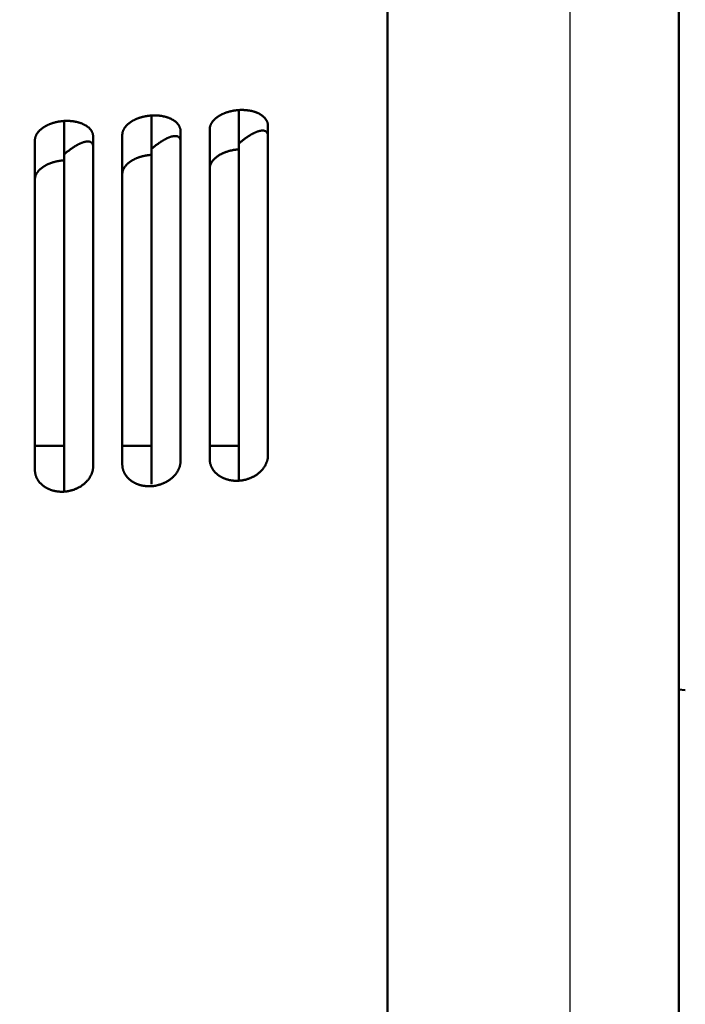
# Model space of a CAD drawing. Units: millimetres. Extents: x 110 to 600, y -320 to 233.
# Drawn here: x 401 to 424, y -165 to -131 of the extents above; entities that cross this region are included whole.
import ezdxf

# ---------------------------------------------------------------- set-up
doc = ezdxf.new("R2010")
doc.units = ezdxf.units.MM
doc.header["$LTSCALE"] = 0.165354
doc.layers.add('NoLayerName_001', color=7, linetype='Continuous')
doc.styles.get("Standard").update_dxf_attribs({"font": 'txt', "bigfont": 'extfont2'})
doc.dimstyles.get("Standard").update_dxf_attribs({"dimtxt": 2.5, "dimasz": 2.5, "dimexe": 1.25, "dimexo": 0.625, "dimtad": 1, "dimzin": 0, "dimdsep": 46, "dimtxsty": 'Standard', "dimcen": 2.5, "dimadec": 0, "dimazin": 0, "dimtfac": 0.75, "dimtmove": 0, "dimatfit": 3, "dimfxl": 1, "dimarcsym": 0})

# ---------------------------------------------------------------- blocks, each defined once
blk = doc.blocks.new('_OPEN30')
at = {"color": 0, "linetype": 'ByBlock', "lineweight": -2}
for p, q in [((-1, 0.267949), (0, 0)), ((0, 0), (-1, -0.267949)), ((0, 0), (-1, 0))]:
    blk.add_line(p, q, dxfattribs=at)
blk = doc.blocks.new('*D1733')
at = {"layer": 'Defpoints', "color": 0}
for p in [(391.894, -112.164), (423.894, -128.409), (391.894, -143.208)]:
    blk.add_point(p, dxfattribs=at)
at = {"layer": 'NoLayerName_001', "color": 0, "linetype": 'Continuous', "lineweight": 50}
for p, q in [((391.894, -143.208), (391.894, -107.933)), ((423.894, -128.409), (423.894, -107.933)), ((421.586, -112.164), (394.202, -112.164))]:
    blk.add_line(p, q, dxfattribs=at)
at = {"layer": 'NoLayerName_001', "color": 0, "lineweight": 50, "xscale": 2.307692307692307, "yscale": 2.307692307692307, "zscale": 2.307692307692307, "rotation": 180}
blk.add_blockref('_OPEN30', (391.894, -112.164), dxfattribs=at)
at = {"layer": 'NoLayerName_001', "color": 0, "lineweight": 50, "xscale": 2.307692307692307, "yscale": 2.307692307692307, "zscale": 2.307692307692307}
blk.add_blockref('_OPEN30', (423.894, -112.164), dxfattribs=at)
at = {"layer": 'NoLayerName_001', "color": 0, "lineweight": 50, "insert": (407.894, -108.703), "char_height": 3.8462, "attachment_point": 5}
blk.add_mtext('32', dxfattribs=at)
blk = doc.blocks.new('*D1751')
at = {"layer": 'Defpoints', "color": 0}
for p in [(376.316, -76.407), (406.041, -189.601)]:
    blk.add_point(p, dxfattribs=at)
at = {"layer": 'NoLayerName_001', "color": 0, "linetype": 'Continuous', "lineweight": 50}
for p, q in [((418.662, -237.659), (406.041, -189.601)), ((475.374, -237.659), (418.662, -237.659))]:
    blk.add_line(p, q, dxfattribs=at)
at = {"layer": 'NoLayerName_001', "color": 0, "lineweight": 50, "insert": (447.787, -233.229), "char_height": 4.6154, "attachment_point": 5}
blk.add_mtext('  ＱＲコードシール', dxfattribs=at)
blk = doc.blocks.new('_NONE')

msp = doc.modelspace()

# ---------------------------------------------------------------- linework, layer by layer
at = {"layer": 'NoLayerName_001', "color": 7, "linetype": 'Continuous', "lineweight": 50}
for p, q in [((413.893833, -242.2082137), (413.893833, -122.2082164)), ((423.8938346, -128.4090552), (423.8938346, -236.1558724)), ((405.7938335, -134.4986457), (405.7938335, -135.6451299)), ((408.793833, -135.4572374), (408.793833, -134.3108799)), ((402.7938339, -134.6864339), (402.7938339, -135.8330447)), ((409.7938332, -146.1670633), (409.7938332, -134.853353)), ((403.7938341, -146.5416748), (403.7938341, -135.2279682)), ((404.7938343, -135.1655286), (404.7938343, -146.4792352)), ((406.7938336, -146.3543598), (406.7938336, -135.0406531)), ((407.7938347, -134.9782173), (407.7938347, -146.2919276)), ((409.7900278, -135.1586256), (409.7900278, -146.1805154)), ((401.7938338, -135.3528511), (401.7938338, -146.6665614)), ((403.7900287, -135.5333749), (403.7900287, -146.5571422)), ((406.7900283, -135.3459928), (406.7900283, -146.3688102)), ((408.793833, -147.0091801), (408.793833, -135.4572374)), ((402.7938339, -147.3847155), (402.7938339, -135.8330447)), ((405.7938335, -147.1551072), (405.7938335, -135.6451299)), ((402.7938339, -145.836075), (401.7938338, -145.836075)), ((405.7938335, -145.836075), (404.7938343, -145.836075)), ((408.793833, -145.836075), (407.7938347, -145.836075)), ((424.1199812, -154.2288728), (423.8938346, -154.2090859))]:
    msp.add_line(p, q, dxfattribs=at)
at = {"layer": 'NoLayerName_001', "color": 7, "linetype": 'Continuous', "lineweight": 25}
msp.add_line((413.893833, -242.2082137), (413.893833, -122.2112153), dxfattribs=at)
at = {"layer": 'NoLayerName_001', "color": 8, "linetype": 'Continuous', "lineweight": 25}
msp.add_line((420.1510174, -123.3093601), (420.1510174, -241.2427377), dxfattribs=at)
at = {"layer": 'NoLayerName_001', "color": 7, "linetype": 'Continuous', "lineweight": 50}
for points, knots in [([(404.7938338, -135.1655272), (404.7940361, -135.1584085), (404.7941461, -135.1441409), (404.7960873, -135.1227766), (404.7990831, -135.1014437), (404.8033199, -135.0801616), (404.808739, -135.0589449), (404.8153484, -135.0378093), (404.8231377, -135.0167703), (404.8321017, -134.9958431), (404.8422335, -134.9750431), (404.8535273, -134.9543857), (404.8659733, -134.9338893), (404.8795589, -134.9135859), (404.8942767, -134.8935201), (404.9100926, -134.8737188), (404.9269827, -134.8542058), (404.9449221, -134.8350036), (404.9638864, -134.8161349), (404.9838509, -134.7976224), (405.0047909, -134.7794887), (405.0266821, -134.7617566), (405.0494997, -134.744449), (405.0732212, -134.7275869), (405.0978363, -134.7111849), (405.1233339, -134.6952623), (405.1496848, -134.6798243), (405.1768469, -134.6648899), (405.2047752, -134.6504791), (405.2334245, -134.6366118), (405.2627499, -134.6233081), (405.2927063, -134.6105881), (405.3232486, -134.5984717), (405.3543319, -134.5869791), (405.3859119, -134.5761294), (405.4179696, -134.5659369), (405.4504931, -134.5564036), (405.4834684, -134.5475175), (405.5168671, -134.5393162), (405.550623, -134.5316971), (405.5733382, -134.527304), (405.5847074, -134.5250135)], [0, 0, 0, 0, 0.0213646881, 0.0427802103, 0.0642984884, 0.08596977, 0.1078423578, 0.1299623925, 0.1523736903, 0.1751176356, 0.1982331246, 0.2217565563, 0.2457218619, 0.270147166, 0.2950213516, 0.3203541357, 0.3461535132, 0.3724247768, 0.3991708298, 0.4263924757, 0.4540886848, 0.4822568377, 0.5108929484, 0.5399918673, 0.5695552451, 0.5996170536, 0.6301618876, 0.6611642229, 0.6925971136, 0.7244324331, 0.7566410888, 0.7891932153, 0.8220583495, 0.8552055914, 0.8886037531, 0.9222249043, 0.9561134566, 0.9902715149, 1.0246703649, 1.0592808551, 1.0940735108, 1.0940735108, 1.0940735108, 1.0940735108]), ([(405.5847074, -134.5250135), (405.5961721, -134.5229535), (405.6191114, -134.5186501), (405.6537545, -134.5132454), (405.6885792, -134.5084542), (405.7235648, -134.5044323), (405.7586533, -134.5010412), (405.7821113, -134.4995054), (405.7938338, -134.4986468)], [0, 0, 0, 0, 0.03494513148, 0.07001293719, 0.10517360402, 0.14039740559, 0.17565480005, 0.21091652848, 0.21091652848, 0.21091652848, 0.21091652848]), ([(405.7938338, -134.4986468), (405.8089965, -134.4979029), (405.8392002, -134.49612), (405.8844091, -134.4952457), (405.929272, -134.4954528), (405.9737451, -134.4969238), (406.0177717, -134.4995999), (406.0612987, -134.5034862), (406.1042719, -134.5085705), (406.146636, -134.5148469), (406.1883075, -134.5222954), (406.22918, -134.5309204), (406.2691457, -134.5406934), (406.3081216, -134.5515835), (406.3460347, -134.5635632), (406.3828123, -134.5766049), (406.4183816, -134.590681), (406.4526698, -134.605764), (406.4856046, -134.621827), (406.517121, -134.6388453), (406.5471448, -134.6568251), (406.5756403, -134.6757176), (406.6025698, -134.6954832), (406.6278964, -134.7160802), (406.651583, -134.7374675), (406.6735924, -134.7596039), (406.6938872, -134.7824482), (406.7124298, -134.8059594), (406.7291826, -134.8300962), (406.7441078, -134.8548177), (406.7571668, -134.8800824), (406.7683231, -134.9058489), (406.7775316, -134.9320755), (406.7847778, -134.9587196), (406.7899344, -134.9857409), (406.793294, -135.0130882), (406.7934818, -135.0314608), (406.7938338, -135.0406525)], [0, 0, 0, 0, 0.0455426515, 0.0907573538, 0.13562371, 0.1801213871, 0.2242302935, 0.2679307653, 0.3112037621, 0.3540310759, 0.3963917148, 0.4381800606, 0.4793278823, 0.5198003398, 0.5595639501, 0.5985870669, 0.6368404221, 0.6742977388, 0.7109364311, 0.7467402439, 0.7817177942, 0.8158878185, 0.8492712415, 0.8818925079, 0.9137801617, 0.9449674604, 0.9754930157, 1.0054014436, 1.034744002, 1.0635791863, 1.0919732422, 1.1200005532, 1.147743851, 1.1752942024, 1.2027507309, 1.2302200508, 1.2578154128, 1.2578154128, 1.2578154128, 1.2578154128]), ([(407.7938338, -134.9782178), (407.7940361, -134.9710936), (407.7941461, -134.9568151), (407.7960876, -134.9354344), (407.7990837, -134.9140851), (407.8033209, -134.8927868), (407.8087406, -134.8715538), (407.8153506, -134.8504022), (407.8231406, -134.8293471), (407.8321053, -134.8084041), (407.842238, -134.7875884), (407.8535327, -134.7669155), (407.8659796, -134.7464038), (407.879566, -134.7260854), (407.8942849, -134.7060047), (407.9101016, -134.6861889), (407.9269927, -134.6666616), (407.9449331, -134.6474455), (407.9638983, -134.6285631), (407.9838636, -134.6100373), (408.0048045, -134.5918907), (408.0266963, -134.5741462), (408.0495145, -134.5568264), (408.0732364, -134.5399527), (408.0978518, -134.5235396), (408.1233496, -134.5076063), (408.1497006, -134.492158), (408.1768628, -134.4772138), (408.2047909, -134.4627935), (408.23344, -134.4489174), (408.2627651, -134.4356053), (408.292721, -134.4228773), (408.3232628, -134.4107534), (408.3543454, -134.3992539), (408.3859247, -134.3883978), (408.4179815, -134.3781994), (408.4505041, -134.3686608), (408.4834783, -134.3597698), (408.516876, -134.3515641), (408.5506308, -134.3439412), (408.5733454, -134.339546), (408.5847141, -134.3372545)], [0, 0, 0, 0, 0.0213811067, 0.042812996, 0.0643475311, 0.0860349015, 0.1079233542, 0.1300589767, 0.1524855354, 0.1752443688, 0.1983743317, 0.2219117853, 0.2458906281, 0.2703289642, 0.2952156715, 0.3205604437, 0.3463712543, 0.372653376, 0.3994096944, 0.4266409967, 0.4543462383, 0.4825227865, 0.5111666429, 0.540272647, 0.5698424509, 0.5999100951, 0.6304602011, 0.6614672612, 0.6929043458, 0.7247433445, 0.7569551812, 0.7895100067, 0.8223773744, 0.8555264009, 0.8889259155, 0.9225480067, 0.9564371397, 0.9905954646, 1.0249943002, 1.0596045285, 1.0943967082, 1.0943967082, 1.0943967082, 1.0943967082]), ([(408.5847141, -134.3372545), (408.5961785, -134.3351935), (408.6191169, -134.3308882), (408.6537589, -134.3254814), (408.6885825, -134.3206885), (408.7235669, -134.3166655), (408.7586543, -134.3132737), (408.7821117, -134.3117382), (408.7938338, -134.3108795)], [0, 0, 0, 0, 0.03494447485, 0.07001147717, 0.10517122795, 0.14039403535, 0.17565039253, 0.21091107618, 0.21091107618, 0.21091107618, 0.21091107618]), ([(408.7938338, -134.3108795), (408.8089955, -134.3101359), (408.8391974, -134.3083534), (408.8844037, -134.3074809), (408.9292641, -134.3076906), (408.9737349, -134.3091651), (409.0177596, -134.3118455), (409.0612849, -134.315737), (409.1042568, -134.3208273), (409.1466198, -134.3271106), (409.1882906, -134.3345669), (409.2291625, -134.3432006), (409.269128, -134.3529831), (409.3081039, -134.3638835), (409.3460172, -134.3758743), (409.3827952, -134.388928), (409.418365, -134.4030168), (409.4526541, -134.4181133), (409.4855898, -134.4341906), (409.5171074, -134.4512239), (409.5471324, -134.4692194), (409.5756291, -134.4881283), (409.6025597, -134.5079109), (409.6278875, -134.5285255), (409.6515753, -134.5499309), (409.6735857, -134.5720857), (409.6938815, -134.594949), (409.7124252, -134.6184794), (409.7291789, -134.6426358), (409.7441049, -134.6673771), (409.7571646, -134.6926618), (409.7683215, -134.7184484), (409.7775306, -134.7446953), (409.7847772, -134.7713597), (409.7899341, -134.7984013), (409.793294, -134.8257688), (409.7934818, -134.8441549), (409.7938338, -134.8533533)], [0, 0, 0, 0, 0.045539745, 0.0907517267, 0.13561562, 0.1801111647, 0.224218343, 0.2679175653, 0.3111898666, 0.3540171153, 0.3963783919, 0.4381680488, 0.4793178653, 0.5197930497, 0.5595601673, 0.598587621, 0.6368461925, 0.6743096553, 0.7109554748, 0.7467674291, 0.7817540656, 0.8159341243, 0.8493285442, 0.8819617774, 0.9138623671, 0.9450635615, 0.9756039525, 1.0055281249, 1.0348872928, 1.0637398934, 1.0921520996, 1.1201982062, 1.1479608409, 1.1755309519, 1.2030075317, 1.2304970542, 1.2581126242, 1.2581126242, 1.2581126242, 1.2581126242]), ([(401.7938338, -135.3528521), (401.7940361, -135.345739), (401.794146, -135.3314824), (401.796087, -135.3101346), (401.7990825, -135.2888182), (401.8033188, -135.2675526), (401.8087374, -135.2463523), (401.8153462, -135.225233), (401.8231348, -135.20421), (401.8320979, -135.1832989), (401.842229, -135.1625147), (401.8535219, -135.1418729), (401.865967, -135.121392), (401.8795516, -135.1011038), (401.8942685, -135.0810529), (401.9100833, -135.0612663), (401.9269725, -135.0417678), (401.944911, -135.0225796), (401.9638743, -135.0037247), (401.9838379, -134.9852255), (402.0047772, -134.9671049), (402.0266676, -134.9493854), (402.0494847, -134.9320899), (402.0732058, -134.9152395), (402.0978205, -134.8988489), (402.1233179, -134.8829371), (402.1496687, -134.8675094), (402.1768309, -134.852585), (402.2047592, -134.8381836), (402.2334088, -134.8243254), (402.2627345, -134.8110302), (402.2926913, -134.7983182), (402.3232342, -134.7862093), (402.3543182, -134.7747237), (402.385899, -134.7638805), (402.4179575, -134.7536939), (402.450482, -134.744166), (402.4834583, -134.7352848), (402.516858, -134.7270878), (402.5506151, -134.7194727), (402.573331, -134.7150816), (402.5847005, -134.7127922)], [0, 0, 0, 0, 0.0213481172, 0.0427471202, 0.0642489903, 0.0859040333, 0.1077606086, 0.1298649106, 0.1522608056, 0.1749897245, 0.1980906055, 0.2215998851, 0.2455515283, 0.2699636799, 0.294825228, 0.3201459128, 0.3459337512, 0.372194056, 0.3989297484, 0.4261416486, 0.4538287417, 0.4819884222, 0.5106167164, 0.5397084859, 0.5692653799, 0.5993213007, 0.6298608159, 0.6608583849, 0.6922870453, 0.7241186541, 0.7563241024, 0.7888735082, 0.821736392, 0.8548818368, 0.8882786378, 0.9218988454, 0.955786817, 0.9899446121, 1.0243434827, 1.0589542436, 1.0937473863, 1.0937473863, 1.0937473863, 1.0937473863]), ([(402.5847005, -134.7127922), (402.5961657, -134.7107331), (402.6191059, -134.7064317), (402.6537501, -134.7010292), (402.688576, -134.6962397), (402.7235626, -134.6922189), (402.7586522, -134.6888283), (402.782111, -134.6872925), (402.7938338, -134.6864338)], [0, 0, 0, 0, 0.03494580095, 0.07001442444, 0.10517602289, 0.14040083509, 0.17565928382, 0.21092207423, 0.21092207423, 0.21092207423, 0.21092207423]), ([(402.7938338, -134.6864338), (402.8089974, -134.6856896), (402.839203, -134.6839063), (402.8844146, -134.6830301), (402.92928, -134.6832347), (402.9737553, -134.6847022), (403.0177839, -134.687374), (403.0613126, -134.6912551), (403.1042873, -134.6963333), (403.1466524, -134.7026027), (403.1883247, -134.7100433), (403.2291976, -134.7186595), (403.2691636, -134.728423), (403.3081395, -134.7393026), (403.3460525, -134.751271), (403.3828297, -134.7643007), (403.4183983, -134.7783639), (403.4526858, -134.7934333), (403.4856195, -134.8094819), (403.5171348, -134.8264851), (403.5471574, -134.844449), (403.5756517, -134.8633249), (403.6025799, -134.8830734), (403.6279054, -134.9036528), (403.6515909, -134.9250218), (403.6735992, -134.9471395), (403.6938929, -134.9699648), (403.7124345, -134.9934565), (403.7291865, -135.0175736), (403.7441108, -135.042275), (403.7571691, -135.0675196), (403.7683247, -135.0932657), (403.7775326, -135.1194719), (403.7847784, -135.1460955), (403.7899346, -135.1730963), (403.7932941, -135.2004232), (403.7934818, -135.2187822), (403.7938338, -135.2279671)], [0, 0, 0, 0, 0.0455455942, 0.0907630515, 0.1356319021, 0.1801317396, 0.2242423981, 0.2679441382, 0.3112178435, 0.3540452289, 0.3964052291, 0.4381922561, 0.4793380686, 0.5198077781, 0.5595678522, 0.5985865954, 0.6368346892, 0.6742858057, 0.7109173071, 0.7467129052, 0.7816812871, 0.8158411862, 0.8492135125, 0.8818227035, 0.9136973035, 0.9448705799, 0.9753811639, 1.005273703, 1.0345994995, 1.0634171071, 1.0917928453, 1.1198011868, 1.1475249686, 1.1750553769, 1.2024916676, 1.2299405969, 1.2575155623, 1.2575155623, 1.2575155623, 1.2575155623]), ([(406.7900285, -135.3459929), (406.7884301, -135.3384628), (406.785895, -135.3238193), (406.7791705, -135.3033198), (406.7709914, -135.2848965), (406.7611619, -135.2685406), (406.7498545, -135.254174), (406.7371594, -135.2417342), (406.7231928, -135.2311484), (406.7080656, -135.2223387), (406.6918867, -135.215222), (406.6747603, -135.209713), (406.65678, -135.2057265), (406.6380125, -135.2031736), (406.6185039, -135.2019784), (406.5982895, -135.2020906), (406.5774147, -135.2034564), (406.555925, -135.2060248), (406.5338662, -135.2097445), (406.5112845, -135.2145651), (406.4882262, -135.220436), (406.4647378, -135.227307), (406.440866, -135.2351278), (406.416652, -135.2438506), (406.392099, -135.2534417), (406.3672027, -135.2638895), (406.3419548, -135.2751801), (406.3163762, -135.2872895), (406.2904935, -135.3001915), (406.2643328, -135.3138598), (406.2379206, -135.3282681), (406.2112834, -135.34339), (406.1844475, -135.3591993), (406.1574393, -135.3756698), (406.1302848, -135.3927748), (406.103, -135.4104972), (406.0755824, -135.4288189), (406.048025, -135.4477379), (406.0203349, -135.4672693), (405.9924753, -135.4873647), (405.974008, -135.5011679), (405.9646822, -135.5080765)], [0, 0, 0, 0, 0.02309343468, 0.04450798927, 0.064530771, 0.083460288, 0.10159742881, 0.11923324765, 0.13663560699, 0.1540375316, 0.17162963442, 0.18955746371, 0.20792307972, 0.2268096369, 0.24632058958, 0.26651066468, 0.28741335329, 0.3090456646, 0.33141084304, 0.35450072452, 0.37829772372, 0.40277648149, 0.4279052166, 0.45364682888, 0.47997824571, 0.50697587776, 0.53463803501, 0.56294372028, 0.59187018437, 0.62139316533, 0.65148709139, 0.68212525349, 0.71327995245, 0.74492262511, 0.77702395262, 0.80955530658, 0.84252546836, 0.87594912009, 0.90983204433, 0.94417982288, 0.97899784488, 0.97899784488, 0.97899784488, 0.97899784488]), ([(409.7900285, -135.1586254), (409.7884302, -135.1510892), (409.7858951, -135.1364334), (409.7791707, -135.1159152), (409.7709917, -135.0974728), (409.7611622, -135.0810977), (409.7498547, -135.0667119), (409.7371592, -135.0542529), (409.723192, -135.0436481), (409.7080638, -135.0348197), (409.6918836, -135.0276849), (409.6747556, -135.0221585), (409.6567733, -135.0181554), (409.6380037, -135.0155867), (409.6184928, -135.0143764), (409.5982763, -135.014474), (409.5773992, -135.015826), (409.5559072, -135.018381), (409.5338463, -135.022088), (409.5112624, -135.0268963), (409.4882019, -135.0327555), (409.4647114, -135.0396153), (409.4408375, -135.0474254), (409.4166215, -135.0561379), (409.3920666, -135.0657192), (409.3671685, -135.0761575), (409.3419189, -135.087439), (409.3163391, -135.0995396), (409.2904552, -135.1124331), (409.2642938, -135.126093), (409.2378812, -135.1404931), (409.211244, -135.1556071), (409.1844084, -135.1714085), (409.1574012, -135.187871), (409.130248, -135.2049683), (409.102965, -135.2226829), (409.0755495, -135.2409969), (409.0479945, -135.2599082), (409.020307, -135.2794323), (408.9924501, -135.2995203), (408.9739848, -135.3133189), (408.96466, -135.3202251)], [0, 0, 0, 0, 0.02311159878, 0.04454417628, 0.06458447235, 0.08353060774, 0.10168310185, 0.11933270586, 0.13674708756, 0.15415920673, 0.17175973573, 0.18969438097, 0.20806542606, 0.22695621211, 0.24647023873, 0.26666240056, 0.2875663475, 0.30919922871, 0.3315644095, 0.35465382875, 0.37844998793, 0.40292760046, 0.42805494537, 0.45379497222, 0.48012463445, 0.50712027295, 0.53478017188, 0.56308331614, 0.59200693415, 0.62152673794, 0.65161712648, 0.68225135873, 0.7134017012, 0.74503955437, 0.77713556129, 0.80966106781, 0.84262512883, 0.87604254705, 0.90991910487, 0.94426038344, 0.97907177077, 0.97907177077, 0.97907177077, 0.97907177077]), ([(403.7900285, -135.5333765), (403.78843, -135.5258527), (403.7858949, -135.5112215), (403.7791703, -135.490741), (403.7709911, -135.4723369), (403.7611616, -135.4560003), (403.7498544, -135.4416532), (403.7371596, -135.4292327), (403.7231936, -135.4186661), (403.7080674, -135.4098752), (403.6918898, -135.4027768), (403.674765, -135.3972854), (403.6567867, -135.3933157), (403.6380214, -135.3907787), (403.618515, -135.3895988), (403.5983029, -135.3897256), (403.5774303, -135.3911055), (403.5559428, -135.3936873), (403.5338863, -135.39742), (403.5113068, -135.4022529), (403.4882506, -135.4081356), (403.4647644, -135.415018), (403.4408947, -135.4228496), (403.4166827, -135.4315828), (403.3921317, -135.4411838), (403.3672372, -135.4516412), (403.3419909, -135.462941), (403.3164137, -135.4750593), (403.290532, -135.48797), (403.2643721, -135.5016467), (403.2379604, -135.5160632), (403.2113232, -135.5311932), (403.1844868, -135.5470105), (403.1574778, -135.5634889), (403.1303219, -135.5806019), (403.1030353, -135.5983322), (403.0756155, -135.6166616), (403.0480558, -135.6355882), (403.0203631, -135.6551272), (402.9925007, -135.6752299), (402.9740314, -135.6890379), (402.9647046, -135.6959489)], [0, 0, 0, 0, 0.02307509913, 0.04447146243, 0.06447656829, 0.0833893163, 0.10151096786, 0.11913288309, 0.13652312063, 0.15391477016, 0.17149838388, 0.18941934974, 0.20777950199, 0.22666180623, 0.24616967065, 0.26635765297, 0.28725908414, 0.3088908323, 0.33125602007, 0.35434637964, 0.37814423829, 0.40262416382, 0.42775431434, 0.45349753965, 0.47983074046, 0.50683039488, 0.53449483892, 0.56280309412, 0.59173243434, 0.6212586245, 0.6513561229, 0.68199825328, 0.71315735166, 0.74480489209, 0.77691159467, 0.8094488575, 0.84242518446, 0.87585513539, 0.90974449299, 0.94409883975, 0.97892356593, 0.97892356593, 0.97892356593, 0.97892356593]), ([(405.9646822, -135.5080765), (405.9553092, -135.5151864), (405.9363774, -135.5294267), (405.9081408, -135.5513965), (405.8797295, -135.5739283), (405.8511917, -135.5970855), (405.8224797, -135.6208114), (405.8034444, -135.6370118), (405.7938338, -135.6451308)], [0, 0, 0, 0, 0.03529346961, 0.07106741363, 0.10732668874, 0.14407598856, 0.18131985048, 0.21906266213, 0.21906266213, 0.21906266213, 0.21906266213]), ([(408.96466, -135.3202251), (408.955288, -135.3273327), (408.9363583, -135.3415682), (408.9081251, -135.3635311), (408.8797174, -135.3860561), (408.8511834, -135.4092066), (408.8224755, -135.4329258), (408.803443, -135.4491219), (408.7938338, -135.4572387)], [0, 0, 0, 0, 0.03528669869, 0.07105373352, 0.10730595874, 0.1440480652, 0.18128458709, 0.21901990854, 0.21901990854, 0.21901990854, 0.21901990854]), ([(402.9647046, -135.6959489), (402.9553306, -135.7030612), (402.9363966, -135.7173063), (402.9081566, -135.7392831), (402.8797417, -135.7618218), (402.8512, -135.7849858), (402.822484, -135.8087184), (402.8034458, -135.8249232), (402.7938338, -135.8330443)], [0, 0, 0, 0, 0.03530031138, 0.07108123678, 0.10734763533, 0.14410420349, 0.18135548185, 0.2191058616, 0.2191058616, 0.2191058616, 0.2191058616]), ([(405.7938338, -135.8496129), (405.7821218, -135.8504685), (405.7587043, -135.8520007), (405.7236972, -135.8553596), (405.6888342, -135.8593433), (405.6541513, -135.8640605), (405.6196745, -135.8694749), (405.5854328, -135.8755889), (405.5514541, -135.8823945), (405.5177666, -135.8898866), (405.4843986, -135.8980591), (405.4513784, -135.9069066), (405.4187395, -135.9164208), (405.3865326, -135.9265918), (405.3548158, -135.9374159), (405.3236388, -135.9488671), (405.2930405, -135.960928), (405.2630589, -135.9735804), (405.2337321, -135.986806), (405.2050983, -136.0005867), (405.1771956, -136.0149043), (405.1500619, -136.0297408), (405.1237354, -136.0450781), (405.0982516, -136.0608994), (405.073632, -136.0771992), (405.0498959, -136.0939743), (405.0270536, -136.1112047), (405.0051315, -136.1288643), (404.9841578, -136.1469245), (404.964161, -136.1653572), (404.9451694, -136.1841339), (404.9272114, -136.2032264), (404.9103152, -136.2226065), (404.8945096, -136.2422461), (404.8798217, -136.2621173), (404.8662706, -136.2822119), (404.8538593, -136.3025224), (404.8425675, -136.3230358), (404.8324514, -136.343751), (404.8233482, -136.3645789), (404.8183548, -136.3787668), (404.8157479, -136.3857628)], [0, 0, 0, 0, 0.0352296191, 0.0703976341, 0.1054904598, 0.1404944328, 0.1753958667, 0.210181107, 0.2448365875, 0.2793488877, 0.3137047919, 0.3478913504, 0.3818959432, 0.4156884655, 0.4492070379, 0.4824255708, 0.5153200029, 0.5478665701, 0.5800419327, 0.6118233115, 0.6431886372, 0.6741167131, 0.7045873969, 0.734581801, 0.7640912656, 0.7931534777, 0.8217648183, 0.849913754, 0.8775896922, 0.9047832129, 0.931486324, 0.9576927454, 0.9833982255, 1.0086008913, 1.0333016386, 1.0575072691, 1.0812875032, 1.1046861573, 1.1277257599, 1.1504309795, 1.1728287818, 1.1728287818, 1.1728287818, 1.1728287818]), ([(408.7938338, -135.6616975), (408.7787992, -135.6628382), (408.748754, -135.6648255), (408.7039061, -135.6695394), (408.6593364, -135.6752782), (408.6150961, -135.6822232), (408.5712197, -135.6903199), (408.5277459, -135.6995768), (408.4847123, -135.7099851), (408.4421617, -135.721541), (408.4002281, -135.734205), (408.3590902, -135.747935), (408.3189236, -135.7626774), (408.279811, -135.7783959), (408.2417984, -135.7950678), (408.2049317, -135.81267), (408.1692567, -135.8311798), (408.1348191, -135.8505739), (408.1016733, -135.8708263), (408.0699105, -135.8918755), (408.0396606, -135.9136997), (408.0110026, -135.9362154), (407.9839739, -135.9593733), (407.9586042, -135.9831277), (407.9349234, -136.0074332), (407.9129612, -136.0322447), (407.8927478, -136.0575169), (407.8743131, -136.0832046), (407.8576874, -136.1092628), (407.8429009, -136.1356462), (407.8299846, -136.1623099), (407.8189675, -136.1892085), (407.8098871, -136.216297), (407.8027502, -136.2435292), (407.7976779, -136.2708616), (407.794371, -136.2982395), (407.7941787, -136.3165385), (407.7938338, -136.3256474)], [0, 0, 0, 0, 0.0452335093, 0.0903216188, 0.1352577808, 0.1800357316, 0.2246495906, 0.2690939628, 0.3133640435, 0.3574557258, 0.4013525205, 0.4447587342, 0.4875431665, 0.5296931738, 0.5711974169, 0.6120461285, 0.6522314048, 0.6917475272, 0.7305913134, 0.7687365645, 0.8060326525, 0.8424632286, 0.8780400121, 0.9127772662, 0.9466922986, 0.9798060099, 1.0121434907, 1.0437346633, 1.0746149601, 1.104826027, 1.1344164278, 1.1634423227, 1.1919680797, 1.220066771, 1.2478204973, 1.2753204822, 1.3026668834, 1.3026668834, 1.3026668834, 1.3026668834]), ([(402.7938338, -136.0375502), (402.7821214, -136.0384058), (402.7587031, -136.0399382), (402.7236949, -136.0432964), (402.6888305, -136.047279), (402.6541462, -136.0519945), (402.6196681, -136.0574066), (402.585425, -136.0635177), (402.551445, -136.0703198), (402.5177563, -136.0778078), (402.4843871, -136.0859757), (402.4513658, -136.094818), (402.418726, -136.1043264), (402.3865183, -136.114491), (402.3548008, -136.1253081), (402.323623, -136.1367519), (402.2930241, -136.1488049), (402.263042, -136.1614487), (402.2337148, -136.1746652), (402.2050807, -136.1884363), (402.1771777, -136.2027439), (402.150044, -136.2175698), (402.1237177, -136.232896), (402.0982342, -136.2487056), (402.0736151, -136.2649933), (402.0498796, -136.2817559), (402.027038, -136.2989732), (402.0051167, -136.3166193), (401.9841439, -136.3346656), (401.964148, -136.3530839), (401.9451573, -136.371846), (401.9272003, -136.3909235), (401.9103052, -136.4102882), (401.8945006, -136.4299122), (401.8798137, -136.4497675), (401.8662636, -136.4698459), (401.8538532, -136.49014), (401.8425624, -136.5106367), (401.8324472, -136.5313349), (401.8233449, -136.5521456), (401.818352, -136.5663221), (401.8157453, -136.5733124)], [0, 0, 0, 0, 0.0352307754, 0.0703999866, 0.105493997, 0.1404990925, 0.1754015357, 0.2101876215, 0.2448437332, 0.2793563999, 0.3137123556, 0.3478986007, 0.3819024654, 0.4156938381, 0.4492109004, 0.4824275299, 0.5153196279, 0.547863393, 0.5800354485, 0.6118129782, 0.6431738757, 0.6740969078, 0.7045618953, 0.7345499146, 0.7640522808, 0.7931067254, 0.8217096417, 0.8498495002, 0.8775157139, 0.9046988696, 0.9313909833, 0.9575857852, 0.9832790352, 1.0084688746, 1.0331562157, 1.0573478776, 1.0811135564, 1.1044970859, 1.127521038, 1.1502101291, 1.1725913777, 1.1725913777, 1.1725913777, 1.1725913777]), ([(401.8157453, -136.5733124), (401.8135293, -136.5803388), (401.8088502, -136.5942323), (401.8034811, -136.6154484), (401.7991635, -136.6366803), (401.7961308, -136.6579577), (401.7941531, -136.6792364), (401.7940398, -136.6934382), (401.7938338, -136.7005169)], [0, 0, 0, 0, 0.02210286896, 0.04395938598, 0.06560423578, 0.08707481591, 0.10841124952, 0.12965634901, 0.12965634901, 0.12965634901, 0.12965634901]), ([(404.8157479, -136.3857628), (404.8135317, -136.3927951), (404.808852, -136.4067004), (404.8034822, -136.4279342), (404.7991642, -136.4491837), (404.796131, -136.4704789), (404.7941531, -136.4917754), (404.7940399, -136.5059889), (404.7938338, -136.5130736)], [0, 0, 0, 0, 0.02211979085, 0.04399353672, 0.06565585719, 0.08714408143, 0.1084982617, 0.12976113794, 0.12976113794, 0.12976113794, 0.12976113794]), ([(406.7938338, -146.354361), (406.7934949, -146.3665037), (406.7933109, -146.3908229), (406.7900655, -146.4272117), (406.7850671, -146.4634851), (406.7780125, -146.499595), (406.7690069, -146.5355013), (406.7580454, -146.5711614), (406.7451534, -146.6065341), (406.7303461, -146.6415754), (406.7136634, -146.67622), (406.6951183, -146.7103659), (406.6747691, -146.7439206), (406.6526732, -146.7768145), (406.6288817, -146.8089857), (406.603446, -146.8403726), (406.5764175, -146.8709133), (406.5478473, -146.9005462), (406.5177857, -146.9292097), (406.4862794, -146.9568483), (406.4533478, -146.9833725), (406.4190683, -147.0087559), (406.3835131, -147.0329597), (406.3467578, -147.055947), (406.3088773, -147.0776797), (406.2699465, -147.0981203), (406.2300406, -147.1172309), (406.1892344, -147.1349738), (406.147603, -147.1513111), (406.1052213, -147.1662051), (406.0621642, -147.1796176), (406.0185069, -147.1915119), (405.974324, -147.2018449), (405.9296918, -147.2105982), (405.8846798, -147.2176608), (405.8393836, -147.2232679), (405.8090098, -147.225328), (405.7938338, -147.2265689)], [0, 0, 0, 0, 0.0364422668, 0.072920764, 0.1095035039, 0.1462553585, 0.1832379319, 0.2205094916, 0.2581249545, 0.2961359232, 0.3345870806, 0.3734351539, 0.4126614358, 0.4522728069, 0.4922722825, 0.5326596412, 0.5734320264, 0.6145845174, 0.6561106728, 0.698006046, 0.7402811943, 0.7829289578, 0.8259352815, 0.8692829043, 0.9129519288, 0.9569203578, 1.0011646017, 1.0456599612, 1.0903810879, 1.1353024302, 1.1803986651, 1.2256451235, 1.2710182091, 1.3164958175, 1.3620577562, 1.4076861684, 1.4533659629, 1.4533659629, 1.4533659629, 1.4533659629]), ([(407.815768, -146.4578838), (407.8135498, -146.4488351), (407.8088266, -146.4308086), (407.8034698, -146.4033691), (407.7991528, -146.3757494), (407.7961238, -146.3479358), (407.7941502, -146.3199774), (407.7940401, -146.3012799), (407.7938338, -146.2919263)], [0, 0, 0, 0, 0.02794975263, 0.05588687491, 0.08382875437, 0.1117934582, 0.13979983242, 0.16786759544, 0.16786759544, 0.16786759544, 0.16786759544]), ([(409.7938338, -146.1670618), (409.7934949, -146.1791982), (409.7933108, -146.2035049), (409.7900652, -146.2398749), (409.7850665, -146.2761296), (409.7780115, -146.312221), (409.7690055, -146.3481088), (409.7580434, -146.3837506), (409.7451506, -146.419105), (409.7303425, -146.4541281), (409.7136589, -146.4887546), (409.6951128, -146.5228826), (409.6747623, -146.5564197), (409.6526652, -146.5892962), (409.6288724, -146.6214504), (409.6034354, -146.6528205), (409.5764056, -146.6833448), (409.5478342, -146.7129616), (409.5177716, -146.7416093), (409.4862643, -146.7692326), (409.453332, -146.7957418), (409.4190518, -146.8211107), (409.3834962, -146.8453008), (409.3467406, -146.8682748), (409.3088601, -146.8899949), (409.2699295, -146.9104237), (409.2300239, -146.9295232), (409.1892182, -146.9472558), (409.1475876, -146.9635837), (409.1052069, -146.9784691), (409.0621511, -146.9918739), (409.0184953, -147.0037615), (408.9743141, -147.0140889), (408.929684, -147.0228376), (408.8846743, -147.0298968), (408.8393808, -147.0355014), (408.8090088, -147.037561), (408.7938338, -147.0388016)], [0, 0, 0, 0, 0.0364233303, 0.0728831021, 0.1094473821, 0.1461810922, 0.1831458817, 0.2204000582, 0.2579985734, 0.2959930603, 0.3344282356, 0.3732610334, 0.4124728309, 0.4520705058, 0.4920570612, 0.5324322557, 0.5731932055, 0.6143349564, 0.6558510281, 0.6977369467, 0.7400033308, 0.7826430166, 0.8256419259, 0.8689827702, 0.9126456204, 0.9566084434, 1.00084761, 1.045338377, 1.0900553481, 1.1349729192, 1.180065711, 1.2253089926, 1.2706791015, 1.3161538617, 1.3617130034, 1.4073385869, 1.453015432, 1.453015432, 1.453015432, 1.453015432]), ([(401.8157633, -146.8326855), (401.8135456, -146.8236274), (401.8088232, -146.8055819), (401.8034676, -146.7781143), (401.7991516, -146.7504667), (401.7961232, -146.7226253), (401.7941501, -146.6946393), (401.79404, -146.6759235), (401.7938338, -146.6665606)], [0, 0, 0, 0, 0.02797681896, 0.05594126668, 0.0839106473, 0.11190294001, 0.13993689848, 0.16803214484, 0.16803214484, 0.16803214484, 0.16803214484]), ([(403.7938338, -146.5416756), (403.793495, -146.5538247), (403.7933109, -146.5781566), (403.7900657, -146.6145643), (403.7850676, -146.6508565), (403.7780134, -146.6869851), (403.7690084, -146.7229099), (403.7580475, -146.7585886), (403.7451562, -146.7939797), (403.7303497, -146.8290394), (403.7136679, -146.8637022), (403.695124, -146.8978663), (403.6747759, -146.9314388), (403.6526813, -146.9643502), (403.6288911, -146.9965386), (403.6034568, -147.0279423), (403.5764295, -147.0584996), (403.5478605, -147.0881488), (403.5178, -147.1168282), (403.4862947, -147.1444823), (403.4533639, -147.1710216), (403.419085, -147.1964195), (403.3835302, -147.2206374), (403.3467752, -147.2436379), (403.3088947, -147.2653834), (403.2699638, -147.2858359), (403.2300575, -147.3049577), (403.1892508, -147.3227111), (403.1476186, -147.339058), (403.1052358, -147.3539606), (403.0621775, -147.3673808), (403.0185187, -147.3792818), (402.974334, -147.3896205), (402.9296997, -147.3983785), (402.8846854, -147.4054446), (402.8393865, -147.4110541), (402.8090107, -147.4131146), (402.7938338, -147.4143559)], [0, 0, 0, 0, 0.0364613701, 0.0729587575, 0.1095601197, 0.1463302782, 0.1833307921, 0.2206198887, 0.2582524494, 0.2962800468, 0.3347473297, 0.3736108158, 0.4128517125, 0.4524769035, 0.4924894163, 0.5328890501, 0.5736729761, 0.6148363072, 0.6563726415, 0.6982775602, 0.740561558, 0.7832174788, 0.8262312909, 0.8695857607, 0.9132610229, 0.9572351161, 1.0014844911, 1.0459844925, 1.0907098205, 1.135634976, 1.1807346934, 1.2259843656, 1.2713604634, 1.3168409547, 1.3624057248, 1.4080370008, 1.4537197815, 1.4537197815, 1.4537197815, 1.4537197815]), ([(404.8157656, -146.6452765), (404.8135477, -146.6362232), (404.8088249, -146.6181871), (404.8034687, -146.5907337), (404.7991522, -146.5631001), (404.7961235, -146.5352727), (404.7941501, -146.5073005), (404.7940401, -146.4885939), (404.7938338, -146.4792357)], [0, 0, 0, 0, 0.02796322694, 0.05591395266, 0.08386952311, 0.11184796163, 0.13986806822, 0.1679495133, 0.1679495133, 0.1679495133, 0.1679495133]), ([(405.7938338, -147.2265689), (405.7821244, -147.2271344), (405.7587676, -147.2285078), (405.7237519, -147.2291004), (405.6888934, -147.228813), (405.6542119, -147.2274934), (405.6197376, -147.2251878), (405.5854979, -147.2218895), (405.551521, -147.2176056), (405.5178349, -147.2123399), (405.4844676, -147.2060969), (405.4514472, -147.1988806), (405.4188073, -147.190698), (405.3865984, -147.181556), (405.3548798, -147.1714534), (405.3237007, -147.1604199), (405.2931001, -147.1484749), (405.2631157, -147.1356394), (405.2337856, -147.121934), (405.2051479, -147.1073794), (405.1772404, -147.0919963), (405.1501012, -147.0758053), (405.1237683, -147.058827), (405.0982771, -147.0410805), (405.0736497, -147.0225722), (405.049907, -147.0033076), (405.027058, -146.9833131), (405.0051294, -146.9626216), (404.9841494, -146.9412693), (404.9641467, -146.9192919), (404.9451496, -146.8967251), (404.9271866, -146.8736047), (404.9102863, -146.8499664), (404.8944774, -146.8258459), (404.879787, -146.8012785), (404.8662358, -146.7762769), (404.8538254, -146.7508525), (404.8425349, -146.7250204), (404.8324223, -146.698792), (404.8233153, -146.6722529), (404.8183744, -146.6542353), (404.8157656, -146.6452765)], [0, 0, 0, 0, 0.0351691593, 0.0701814654, 0.1050376804, 0.1397385622, 0.1742849346, 0.2086777587, 0.2429182057, 0.2770077321, 0.3109481555, 0.3447417324, 0.3783912374, 0.4118822689, 0.4451688256, 0.4782400401, 0.5110868106, 0.5437001365, 0.5760712877, 0.6081919817, 0.6400545671, 0.6716522175, 0.7029791346, 0.7340307614, 0.7648131332, 0.7953789796, 0.8257349321, 0.8558782993, 0.8858064601, 0.9155170776, 0.9450083205, 0.9742790934, 1.0033292762, 1.0321599725, 1.0607737677, 1.0891780237, 1.1174476466, 1.1456244792, 1.173724085, 1.2017621642, 1.2297546646, 1.2297546646, 1.2297546646, 1.2297546646]), ([(408.7938338, -147.0388016), (408.7821247, -147.0393671), (408.7587687, -147.0407405), (408.7237541, -147.0413338), (408.6888967, -147.0410477), (408.6542164, -147.0397303), (408.6197433, -147.0374274), (408.5855049, -147.0341324), (408.5515292, -147.0298525), (408.5178442, -147.0245914), (408.484478, -147.0183537), (408.4514586, -147.0111433), (408.4188196, -147.0029672), (408.3866114, -146.9938323), (408.3548935, -146.9837375), (408.3237151, -146.9727123), (408.293115, -146.9607761), (408.2631311, -146.94795), (408.2338015, -146.9342545), (408.205164, -146.9197103), (408.1772567, -146.9043379), (408.1501176, -146.8881581), (408.1237846, -146.8711913), (408.0982931, -146.8534566), (408.0736653, -146.8349605), (408.0499221, -146.8157084), (408.0270725, -146.7957266), (408.0051431, -146.7750482), (407.9841624, -146.7537092), (407.9641588, -146.7317452), (407.9451608, -146.7091921), (407.927197, -146.6860854), (407.9102957, -146.6624611), (407.8944859, -146.6383546), (407.8797945, -146.6138013), (407.8662424, -146.5888138), (407.8538311, -146.5634035), (407.8425397, -146.5375856), (407.8324262, -146.5113712), (407.8233184, -146.4848462), (407.818377, -146.4668379), (407.815768, -146.4578838)], [0, 0, 0, 0, 0.0351681526, 0.0701793737, 0.1050344111, 0.1397340092, 0.1742789782, 0.2086702662, 0.242909032, 0.276996719, 0.3109351323, 0.3447265154, 0.3783736299, 0.4118620213, 0.4451455778, 0.4782134162, 0.5110564257, 0.5436655989, 0.5760322009, 0.6081479464, 0.6400051832, 0.6715970857, 0.7029178577, 0.7339629466, 0.7647383786, 0.7952967998, 0.8256448253, 0.8557797644, 0.8856990003, 0.9154002042, 0.9448815562, 0.9741419765, 1.0031813639, 1.0320008453, 1.0606030331, 1.0889953209, 1.1172526493, 1.1454168892, 1.1735036324, 1.2015286103, 1.2295078046, 1.2295078046, 1.2295078046, 1.2295078046]), ([(402.7938338, -147.4143559), (402.7821241, -147.4149214), (402.7587666, -147.416295), (402.7237497, -147.4168867), (402.6888901, -147.4165979), (402.6542073, -147.4152763), (402.6197317, -147.4129679), (402.5854907, -147.4096662), (402.5515126, -147.4053783), (402.5178254, -147.4001079), (402.484457, -147.3938596), (402.4514357, -147.3866373), (402.4187949, -147.3784482), (402.3865852, -147.3692989), (402.3548659, -147.3591886), (402.3236862, -147.3481467), (402.2930849, -147.3361927), (402.2631, -147.3233477), (402.2337695, -147.3096323), (402.2051315, -147.2950673), (402.1772238, -147.2796734), (402.1500846, -147.2634711), (402.1237518, -147.2464812), (402.0982608, -147.2287227), (402.0736339, -147.2102021), (402.0498917, -147.190925), (402.0270434, -147.1709176), (402.0051155, -147.150213), (401.9841363, -147.1288473), (401.9641344, -147.1068563), (401.9451381, -147.0842757), (401.9271761, -147.0611413), (401.9102767, -147.037489), (401.8944688, -147.0133543), (401.8797793, -146.9887727), (401.8662291, -146.9637569), (401.8538197, -146.9383182), (401.8425301, -146.912472), (401.8324184, -146.8862292), (401.8233122, -146.8596759), (401.8183718, -146.8416489), (401.8157633, -146.8326855)], [0, 0, 0, 0, 0.0351701826, 0.0701835911, 0.1050410017, 0.1397431864, 0.1742909822, 0.2086853631, 0.2429275136, 0.2770189028, 0.3109613609, 0.3447571575, 0.3784090803, 0.4119027813, 0.4451923707, 0.4782669971, 0.5111175679, 0.5437350892, 0.5761108358, 0.6082365278, 0.6401045149, 0.6717079697, 0.7030410914, 0.7340993189, 0.7648886966, 0.7954620381, 0.8258259917, 0.8559778651, 0.8859150331, 0.9156351506, 0.9451363747, 0.9744175946, 1.0034786707, 1.0323206834, 1.0609461908, 1.0893625229, 1.1176445503, 1.1458340876, 1.1739466697, 1.2019979655, 1.2300038885, 1.2300038885, 1.2300038885, 1.2300038885])]:
    msp.add_open_spline(points, degree=3, knots=knots, dxfattribs=at)

# ---------------------------------------------------------------- dimensions: what is measured, and where the dimension line sits
dim = msp.add_diameter_dim_2p(p1=(376.3156509, -76.4070791), p2=(406.0412505, -189.6010055), text='  ＱＲコードシール', dimstyle='Standard', override={"dimtxt": 4.615385, "dimasz": 2.307692, "dimexe": 4.230769, "dimexo": 0, "dimgap": 1.538462, "dimtad": 3, "dimtih": 1, "dimtoh": 1, "dimdec": 1, "dimzin": 8, "dimpost": ' <>ＱＲコードシール', "dimblk1": 'NONE', "dimblk2": 'NONE', "dimsah": 1, "dimcen": 0, "dimse1": 1, "dimse2": 1, "dimclrd": 0, "dimclre": 0, "dimclrt": 0, "dimtp": 0, "dimtm": 0, "dimtofl": 0, "dimlwd": 50, "dimlwe": 50}, dxfattribs=at)
dim.commit()
dim.dimension.update_dxf_attribs({"geometry": '*D1751', "text_midpoint": (447.7868252, -237.6588065), "dimtype": 163})
dim = msp.add_linear_dim(base=(391.8938338, -112.1642056), p1=(423.8938346, -128.4090552), p2=(391.8938338, -143.2082143), angle=180, dimstyle='Standard', override={"dimtxt": 3.846154, "dimasz": 2.307692, "dimexe": 4.230769, "dimexo": 0, "dimgap": 1.538462, "dimdec": 1, "dimzin": 8, "dimblk": 'OPEN30', "dimclrd": 0, "dimclre": 0, "dimclrt": 0, "dimtp": 0, "dimtm": 0, "dimlwd": 50, "dimlwe": 50}, dxfattribs=at)
dim.commit()
dim.dimension.update_dxf_attribs({"geometry": '*D1733', "text_midpoint": (407.8938342, -112.1642056), "dimtype": 160})

doc.saveas('drawing.dxf')
